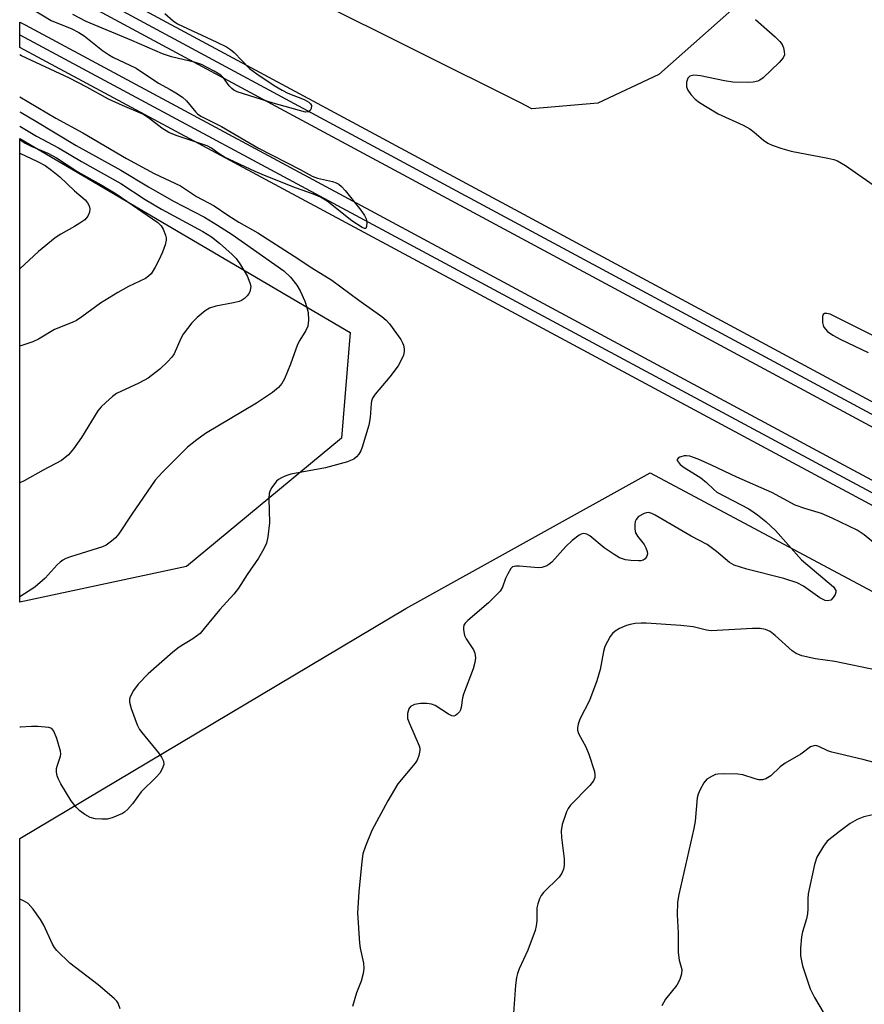
# Model space of a CAD drawing. Units: inches. Extents: x 1219770 to 1225770, y 553455 to 557455.
# Drawn here: x 1219770 to 1219959, y 554324 to 554545 of the extents above; entities that cross this region are included whole.
import ezdxf

# ---------------------------------------------------------------- set-up
doc = ezdxf.new("R2010")
doc.units = ezdxf.units.IN
doc.header["$MEASUREMENT"] = 0
for name, color, linetype in [('NTRL-Trees', 3, 'Continuous'), ('TRANS-Railroad Bed', 1, 'Continuous'), ('TRANS-Railroad Centerline', 1, 'Continuous'), ('Undefined', 1, 'Continuous')]:
    doc.layers.add(name, color=color, linetype=linetype)

msp = doc.modelspace()

# ---------------------------------------------------------------- linework, layer by layer
at = {"layer": 'NTRL-Trees'}
for points in [[(1219899.77, 554526.29), (1219884.94, 554524.99), (1219882.43, 554526.38), (1219835.82, 554549.68), (1219809.42, 554567.55), (1219793.88, 554575.31), (1219770.25, 554588.27), (1219770.26, 554648.01), (1219797.38, 554671.94), (1219808.61, 554686.59), (1219826.85, 554698.57), (1219835.66, 554699.37), (1219843.68, 554685.75), (1219863.71, 554654.5), (1219910.98, 554624.05), (1219952.65, 554596.01), (1219957.42, 554584.79), (1219935.02, 554551.94), (1219913.39, 554532.71)], [(1219807.59, 554422.41), (1219770.24, 554414.46), (1219770.25, 554518.34), (1219844.26, 554474.88), (1219842.35, 554451.21)]]:
    msp.add_lwpolyline(points, close=True, dxfattribs=at)
msp.add_lwpolyline([(1219770.23, 554172.7), (1219770.24, 554361.43), (1219856.74, 554413), (1219911.49, 554443.41), (1219995.59, 554398.49), (1220004.4, 554393.65), (1220085.36, 554349.25), (1220114.24, 554333.4), (1220113.83, 554332.69), (1220124.22, 554322.65)], dxfattribs=at)
at = {"layer": 'TRANS-Railroad Bed'}
for points in [[(1221907.23, 553457.54, 0), (1221911.95, 553455.29, 0), (1221900.36, 553455.29, 0), (1221637.02, 553581.32, 0), (1221302.01, 553744.09, 0), (1220990.6, 553901.8, 0), (1220667.05, 554073.22, 0), (1220237.93, 554304.75, 0), (1219836.42, 554520.82, 0), (1219770.25, 554556.53, 0), (1219770.25, 554562.21, 0), (1219771.44, 554561.57, 0), (1219838.8, 554525.22, 0), (1220240.3, 554309.15, 0), (1220669.41, 554077.62, 0), (1220992.91, 553906.23, 0), (1221304.23, 553748.57, 0), (1221639.2, 553585.82, 0)], [(1221875.81, 553457.55, 0), (1221880.47, 553455.29, 0), (1221868.97, 553455.29, 0), (1221623.17, 553574.03, 0), (1221249.06, 553753.9, 0), (1220971.51, 553893.44, 0), (1220971.45, 553893.46, 0), (1220622.37, 554079.47, 0), (1220203.61, 554306.06, 0), (1219951.46, 554441.35, 0), (1219770.25, 554538.78, 0), (1219770.25, 554544.45, 0), (1219771.44, 554543.82, 0), (1219953.82, 554445.75, 0), (1220205.98, 554310.46, 0), (1220624.73, 554083.87, 0), (1220973.76, 553897.9, 0), (1221251.26, 553758.38, 0), (1221625.34, 553578.53, 0)]]:
    msp.add_polyline3d(points, close=True, dxfattribs=at)
at = {"layer": 'TRANS-Railroad Centerline'}
for points in [[(1221906.16, 553455.29), (1221638.11, 553583.57), (1221303.12, 553746.33), (1220991.75, 553904.02), (1220668.23, 554075.42), (1220239.12, 554306.95), (1219837.61, 554523.02), (1219770.25, 554559.37)], [(1219770.25, 554541.61), (1219952.64, 554443.55), (1220204.79, 554308.26), (1220623.55, 554081.67), (1220972.63, 553895.67), (1221250.16, 553756.14), (1221624.26, 553576.28), (1221874.72, 553455.29)]]:
    msp.add_lwpolyline(points, dxfattribs=at)
at = {"layer": 'Undefined'}
for points, elevation in [([(1219935.07, 554545.08), (1219939.48, 554541.14), (1219940.53, 554540.11), (1219941.01, 554539.42), (1219941.32, 554538.67), (1219941.51, 554537.89), (1219941.56, 554537.13), (1219941.29, 554536.43), (1219940.37, 554535.38), (1219936.75, 554531.97), (1219936.07, 554531.47), (1219935.58, 554531.25), (1219934.53, 554531.02), (1219933.17, 554530.89), (1219930.02, 554531.03), (1219928.15, 554531.26), (1219922.72, 554532.4), (1219921.29, 554532.56), (1219920.39, 554532.34), (1219919.91, 554531.92), (1219919.63, 554531.01), (1219919.62, 554529.98), (1219919.9, 554529.23), (1219920.58, 554528.27), (1219921.58, 554527.18), (1219922.5, 554526.47), (1219926.74, 554523.93), (1219932.3, 554521.34), (1219933.79, 554520.56), (1219934.8, 554519.82), (1219936.84, 554517.99), (1219937.8, 554517.36), (1219938.81, 554516.85), (1219940.94, 554516.12), (1219943.08, 554515.52), (1219951.26, 554513.98), (1219952.61, 554513.63), (1219953.41, 554513.33), (1219955.21, 554512.31), (1219963.67, 554506.4)], 440), ([(1219770.25, 554521.11), (1219773.96, 554518.92), (1219778.91, 554516.3), (1219784.08, 554513.18), (1219792.89, 554508.26), (1219798.36, 554504.7), (1219801.97, 554502.52), (1219811.26, 554497.52), (1219813.17, 554496.32), (1219814.96, 554494.92), (1219817.82, 554492.4), (1219818.7, 554491.44), (1219819.68, 554490.02), (1219821.2, 554487.55), (1219821.82, 554486.03), (1219821.98, 554485.26), (1219821.97, 554484.74), (1219821.76, 554483.97), (1219821.52, 554483.5), (1219821.18, 554483.08), (1219820.58, 554482.54), (1219819.91, 554482.09), (1219819.42, 554481.86), (1219818.09, 554481.52), (1219814.14, 554480.79), (1219812.77, 554480.37), (1219811.79, 554479.76), (1219809.97, 554478.27), (1219808.76, 554477.02), (1219806.86, 554474.49), (1219806.31, 554473.53), (1219804.82, 554470.08), (1219804.31, 554469.38), (1219803.33, 554468.28), (1219801.62, 554466.64), (1219799, 554464.66), (1219796.9, 554463.52), (1219791.92, 554461.22), (1219791, 554460.56), (1219789.5, 554459.23), (1219788.47, 554458.23), (1219787.75, 554457.33), (1219784.11, 554451.36), (1219782.31, 554448.79), (1219781.18, 554447.49), (1219779.58, 554446.16), (1219775.47, 554444.02), (1219771.22, 554441.63), (1219770.25, 554441.16)], 446), ([(1219770.25, 554518.16), (1219771.45, 554517.36), (1219772.83, 554516.67), (1219776.51, 554515.07), (1219778.47, 554514.04), (1219783.28, 554510.88), (1219788.48, 554507.98), (1219791.85, 554505.98), (1219801.16, 554499.51), (1219801.94, 554498.79), (1219802.4, 554498.06), (1219802.92, 554496.7), (1219803.04, 554496.14), (1219803.05, 554495.59), (1219802.81, 554494.51), (1219802.24, 554492.9), (1219801.42, 554491.1), (1219800.6, 554489.54), (1219799.66, 554488.07), (1219799.06, 554487.48), (1219798.39, 554486.97), (1219794.62, 554485.19), (1219792.19, 554483.87), (1219788.35, 554481.43), (1219784.12, 554478.36), (1219782.92, 554477.6), (1219781.95, 554477.13), (1219778.01, 554475.55), (1219774.45, 554473.4), (1219773.17, 554472.79), (1219770.25, 554471.82)], 448), ([(1219770.25, 554515.11), (1219774.24, 554513.2), (1219775.9, 554512.31), (1219777.37, 554511.3), (1219779.22, 554509.78), (1219782.5, 554506.62), (1219784.88, 554504.59), (1219785.43, 554503.95), (1219785.78, 554503.3), (1219785.94, 554502.63), (1219785.86, 554501.89), (1219785.49, 554500.95), (1219784.8, 554500.17), (1219783.71, 554499.36), (1219782.5, 554498.61), (1219779.41, 554496.91), (1219778.2, 554496.12), (1219774.45, 554493.04), (1219770.25, 554489.19)], 450), ([(1219961.66, 554474.07), (1219951.77, 554478.96), (1219951.08, 554479.16), (1219950.5, 554479.14), (1219950.23, 554478.93), (1219950.09, 554478.5), (1219950.09, 554477.11), (1219950.2, 554476.54), (1219950.4, 554476.05), (1219951.21, 554475.08), (1219952.36, 554474.27), (1219954.15, 554473.29), (1219960.29, 554470.41)], 440), ([(1219962.85, 554426.7), (1219959.42, 554429.51), (1219957.86, 554430.57), (1219952.23, 554433.29), (1219949.87, 554434.28), (1219946.09, 554435.44), (1219943.98, 554436.21), (1219938.7, 554439.05), (1219930.92, 554442.43), (1219925.23, 554445.18), (1219922.26, 554446.52), (1219920.35, 554447.17), (1219919.6, 554447.26), (1219919.09, 554447.22), (1219918.12, 554446.91), (1219917.75, 554446.68), (1219917.55, 554446.41), (1219917.55, 554446.23), (1219917.71, 554445.86), (1219918.2, 554445.28), (1219919.07, 554444.64), (1219921.64, 554443.09), (1219922.81, 554442.29), (1219924.06, 554441.27), (1219925.7, 554439.67), (1219926.37, 554439.13), (1219933.58, 554435.34), (1219935.54, 554434.01), (1219937.41, 554432.54), (1219939.53, 554430.53), (1219945.37, 554423.9), (1219952.56, 554417.86), (1219953.05, 554417.09), (1219953.08, 554416.65), (1219952.92, 554416.17), (1219952.48, 554415.48), (1219951.92, 554414.92), (1219951.29, 554414.71), (1219950.64, 554414.8), (1219949.5, 554415.41), (1219945.85, 554418.06), (1219944.4, 554418.8), (1219941.41, 554419.75), (1219933.15, 554421.84), (1219930.32, 554422.7), (1219929.22, 554423.35), (1219926.36, 554425.81), (1219924.24, 554427.35), (1219920.63, 554429.21), (1219912.58, 554433.96), (1219911.85, 554434.31), (1219911.12, 554434.51), (1219910.63, 554434.5), (1219910.1, 554434.35), (1219908.87, 554433.61), (1219908.32, 554433), (1219908.12, 554432.5), (1219908.03, 554431.94), (1219908.01, 554430.79), (1219908.19, 554429.96), (1219908.63, 554429.24), (1219910.13, 554427.38), (1219910.52, 554426.6), (1219910.77, 554425.78), (1219910.84, 554425.25), (1219910.75, 554424.76), (1219910.32, 554424.14), (1219909.91, 554423.85), (1219909.41, 554423.71), (1219908.86, 554423.67), (1219907.11, 554423.78), (1219905.96, 554423.96), (1219904.63, 554424.41), (1219903.37, 554425.12), (1219901.18, 554426.63), (1219897.97, 554429.3), (1219897.25, 554429.68), (1219896.52, 554429.81), (1219896.05, 554429.71), (1219895.58, 554429.48), (1219894.03, 554428.27), (1219892.58, 554426.89), (1219889.45, 554423.4), (1219888.79, 554422.86), (1219888.29, 554422.58), (1219887.21, 554422.22), (1219886.36, 554422.14), (1219882.23, 554422.5), (1219881.39, 554422.51), (1219880.65, 554422.33), (1219880.27, 554422), (1219879.55, 554420.82), (1219879.08, 554419.74), (1219878.42, 554417.82), (1219877.83, 554416.89), (1219875.23, 554414.31), (1219870.59, 554410.31), (1219870.02, 554409.7), (1219869.76, 554409.25), (1219869.64, 554408.77), (1219869.63, 554408.26), (1219869.89, 554406.96), (1219870.28, 554406.2), (1219871.9, 554403.78), (1219872.2, 554403.01), (1219872.36, 554401.94), (1219872.2, 554400.88), (1219871.8, 554399.52), (1219869.64, 554393.8), (1219869.44, 554392.97), (1219869.14, 554390.81), (1219868.99, 554390.31), (1219868.74, 554389.87), (1219868.25, 554389.31), (1219867.88, 554389.03), (1219867.48, 554388.89), (1219867.02, 554388.95), (1219866.29, 554389.31), (1219863.28, 554391.25), (1219862.5, 554391.57), (1219861.42, 554391.76), (1219860.02, 554391.71), (1219858.66, 554391.47), (1219857.81, 554391.05), (1219857.37, 554390.51), (1219857.09, 554389.46), (1219857.14, 554388.34), (1219857.52, 554387.21), (1219859.69, 554382.25), (1219859.84, 554381.7), (1219859.87, 554381.16), (1219859.66, 554380.09), (1219859.26, 554379.06), (1219858.83, 554378.34), (1219854.96, 554373.7), (1219852.69, 554369.94), (1219849.14, 554363.27), (1219847.67, 554359.71), (1219847.1, 554358.04), (1219846.84, 554356.29), (1219846.22, 554349.5), (1219845.93, 554344.77), (1219846.34, 554338.04), (1219846.51, 554336.89), (1219847.25, 554333.5), (1219847.32, 554332.36), (1219847.15, 554331.21), (1219846.71, 554329.49), (1219845.67, 554326.86), (1219844.79, 554323.83)], 440), ([(1219962.14, 554399.16), (1219952.82, 554401.15), (1219948.48, 554401.72), (1219945.45, 554402.38), (1219944.19, 554402.93), (1219943.28, 554403.53), (1219939.47, 554406.96), (1219938.33, 554407.84), (1219937.28, 554408.29), (1219936.14, 554408.52), (1219934.42, 554408.55), (1219925.17, 554408.05), (1219924.12, 554408.17), (1219921.11, 554408.9), (1219918.37, 554409.23), (1219910.59, 554409.7), (1219909.43, 554409.72), (1219908.08, 554409.64), (1219907.02, 554409.47), (1219906.19, 554409.2), (1219904.59, 554408.52), (1219903.61, 554407.96), (1219903.02, 554407.39), (1219902.54, 554406.72), (1219901.33, 554404.5), (1219901.01, 554403.4), (1219900.25, 554399.34), (1219899.56, 554396.77), (1219897.88, 554392.43), (1219895.68, 554388.22), (1219895.31, 554387.12), (1219895.17, 554386.29), (1219895.18, 554385.74), (1219895.41, 554385.01), (1219897.09, 554382.02), (1219897.75, 554380.4), (1219898.99, 554376.5), (1219899.11, 554375.68), (1219899.07, 554375.13), (1219898.77, 554374.42), (1219897.93, 554373.36), (1219893.61, 554368.93), (1219893.12, 554368.21), (1219892.75, 554367.41), (1219891.77, 554364.59), (1219891.5, 554363.16), (1219891.59, 554361.68), (1219892.18, 554356.92), (1219892.2, 554355.45), (1219892.08, 554354.61), (1219891.67, 554353.66), (1219891.06, 554352.78), (1219887.6, 554349.33), (1219887.06, 554348.68), (1219886.65, 554347.92), (1219886.29, 554346.8), (1219886.11, 554345.93), (1219886.09, 554343), (1219885.95, 554341.92), (1219885.71, 554340.83), (1219884.1, 554336.42), (1219882.13, 554332.24), (1219881.72, 554331.17), (1219881.5, 554330.34), (1219881.31, 554328.56), (1219880.88, 554322.28)], 438), ([(1219961.38, 554378.55), (1219959.42, 554379.09), (1219952.14, 554380.8), (1219951.31, 554381.11), (1219949.28, 554382.1), (1219948.62, 554382.28), (1219948.12, 554382.25), (1219947.41, 554381.98), (1219945.19, 554380.38), (1219941.71, 554378.36), (1219940.57, 554377.5), (1219938.54, 554375.53), (1219937.42, 554374.82), (1219936.64, 554374.63), (1219935.83, 554374.65), (1219935, 554374.84), (1219932.24, 554375.7), (1219931.09, 554375.89), (1219928.11, 554375.98), (1219926.64, 554375.9), (1219926.09, 554375.78), (1219925.33, 554375.46), (1219924.18, 554374.75), (1219923.47, 554373.91), (1219922.65, 554372.42), (1219922.21, 554371.38), (1219922, 554370.56), (1219921.53, 554365.38), (1219921.27, 554363.67), (1219917.91, 554348.88), (1219917.6, 554347.21), (1219917.53, 554344.33), (1219917.75, 554340.34), (1219917.75, 554335.89), (1219917.94, 554334.19), (1219918.54, 554332.1), (1219918.51, 554331.14), (1219918.08, 554329.84), (1219917.45, 554328.61), (1219914.93, 554325.47), (1219914.08, 554323.95)], 436), ([(1219961.32, 554366.79), (1219959.37, 554366.33), (1219957.81, 554365.7), (1219956.29, 554364.79), (1219953.89, 554363.07), (1219951.15, 554360.85), (1219950.27, 554359.74), (1219948.82, 554357.28), (1219948.29, 554355.63), (1219946.85, 554349.05), (1219946.76, 554347.91), (1219946.81, 554345.68), (1219946.75, 554344.57), (1219946.53, 554343.48), (1219945.61, 554340.51), (1219945.35, 554339.41), (1219945.12, 554336.88), (1219945.17, 554335.18), (1219945.34, 554334.06), (1219945.61, 554332.95), (1219947.32, 554327.76), (1219948.3, 554325.83), (1219952.43, 554318.86)], 434), ([(1219792.73, 554323.3), (1219792.28, 554324.52), (1219791.98, 554324.97), (1219791.38, 554325.59), (1219787.78, 554328.64), (1219781.45, 554333.54), (1219778.53, 554336.36), (1219777.99, 554337.02), (1219777.55, 554337.77), (1219775.6, 554342.03), (1219774.92, 554343.32), (1219773.25, 554345.66), (1219772.1, 554346.9), (1219771.11, 554347.5), (1219770.24, 554347.89)], 440)]:
    msp.add_lwpolyline(points, dxfattribs=dict(at, elevation=elevation))
for points in [[(1219770.25, 554549.11, 442), (1219777.31, 554544.81, 442), (1219778.54, 554544.26, 442), (1219781.77, 554543.03, 442), (1219783.51, 554542.16, 442), (1219784.68, 554541.37, 442), (1219788.78, 554538.13, 442), (1219790.11, 554537.18, 442), (1219791.09, 554536.63, 442), (1219796.3, 554534.12, 442), (1219801.33, 554530.78, 442), (1219803.93, 554529.39, 442), (1219805.2, 554528.61, 442), (1219806.69, 554527.6, 442), (1219807.6, 554526.85, 442), (1219809.7, 554524.28, 442), (1219810.09, 554523.9, 442), (1219810.81, 554523.39, 442), (1219815.43, 554521.04, 442), (1219823.75, 554516.18, 442), (1219833.04, 554511.41, 442), (1219835.75, 554509.92, 442), (1219836.95, 554509.47, 442), (1219840.34, 554508.76, 442), (1219841.12, 554508.47, 442), (1219841.73, 554508.11, 442), (1219842.32, 554507.63, 442), (1219843.11, 554506.74, 442), (1219846.67, 554502.27, 442), (1219847.47, 554501.13, 442), (1219847.83, 554500.34, 442), (1219847.97, 554499.58, 442), (1219847.95, 554498.64, 442), (1219847.74, 554498.21, 442), (1219847.47, 554498.18, 442), (1219846.95, 554498.4, 442), (1219844.61, 554499.91, 442), (1219839.08, 554504.29, 442), (1219837.62, 554505.25, 442), (1219836.02, 554505.91, 442), (1219832.04, 554507.29, 442), (1219825.09, 554510.04, 442), (1219822.95, 554510.95, 442), (1219816.09, 554514.2, 442), (1219814.71, 554515.06, 442), (1219813.2, 554516.24, 442), (1219812.24, 554516.74, 442), (1219805.3, 554519.04, 442), (1219803.61, 554519.74, 442), (1219802.08, 554520.65, 442), (1219799.08, 554523.02, 442), (1219797.84, 554523.79, 442), (1219793.24, 554525.75, 442), (1219790.12, 554527.19, 442), (1219785.25, 554529.89, 442), (1219781.36, 554531.92, 442), (1219770.63, 554536.92, 442), (1219770.25, 554537.13, 442)], [(1219802.75, 554546.37, 442), (1219804.61, 554544.71, 442), (1219805.55, 554544.06, 442), (1219814.41, 554539.99, 442), (1219816.59, 554538.89, 442), (1219817.47, 554538.31, 442), (1219818.26, 554537.67, 442), (1219821.68, 554534.07, 442), (1219823.32, 554532.84, 442), (1219827.26, 554530.24, 442), (1219829.01, 554529.19, 442), (1219830.32, 554528.55, 442), (1219833.98, 554527.09, 442), (1219834.98, 554526.51, 442), (1219835.35, 554526.14, 442), (1219835.57, 554525.73, 442), (1219835.5, 554525.06, 442), (1219835.28, 554524.66, 442), (1219834.94, 554524.38, 442), (1219834.27, 554524.31, 442), (1219827.02, 554526.27, 442), (1219818.98, 554528.82, 442), (1219818.23, 554529.19, 442), (1219817.74, 554529.57, 442), (1219817.19, 554530.19, 442), (1219815.86, 554531.97, 442), (1219815.27, 554532.55, 442), (1219813.81, 554533.46, 442), (1219810.99, 554534.93, 442), (1219809.62, 554535.42, 442), (1219804.21, 554536.68, 442), (1219802.24, 554537.32, 442), (1219795.35, 554540.33, 442), (1219785.09, 554544.63, 442), (1219782.14, 554546.19, 442)], [(1219770.25, 554527.71, 442), (1219778.3, 554522.91, 442), (1219784.4, 554519.62, 442), (1219794.13, 554513.92, 442), (1219800.38, 554510.56, 442), (1219806.25, 554507.75, 442), (1219809.84, 554505.38, 442), (1219813.81, 554503.3, 442), (1219816.83, 554501.15, 442), (1219819.33, 554499.62, 442), (1219823.58, 554497.19, 442), (1219831.74, 554492, 442), (1219835.68, 554489.37, 442), (1219840.14, 554486.6, 442), (1219846.19, 554482.17, 442), (1219851.36, 554478.5, 442), (1219852.32, 554477.65, 442), (1219853.05, 554476.81, 442), (1219855.6, 554473.32, 442), (1219856.02, 554472.59, 442), (1219856.23, 554472.06, 442), (1219856.38, 554471.21, 442), (1219856.38, 554470.63, 442), (1219856.18, 554469.79, 442), (1219855.87, 554468.96, 442), (1219855.03, 554467.45, 442), (1219853.17, 554464.94, 442), (1219849.89, 554461.08, 442), (1219849.29, 554460.14, 442), (1219849.05, 554459.47, 442), (1219848.95, 554458.94, 442), (1219848.73, 554455.82, 442), (1219848.46, 554454.08, 442), (1219846.98, 554449.21, 442), (1219846.67, 554448.39, 442), (1219846.24, 554447.65, 442), (1219845.69, 554447.05, 442), (1219845.05, 554446.53, 442), (1219844.37, 554446.16, 442), (1219843.65, 554445.89, 442), (1219838.76, 554444.56, 442), (1219830.95, 554443.11, 442), (1219829.88, 554442.77, 442), (1219828.85, 554442.33, 442), (1219828.18, 554441.9, 442), (1219827.76, 554441.53, 442), (1219826.69, 554440.12, 442), (1219826.29, 554439.35, 442), (1219826.13, 554438.81, 442), (1219826.05, 554437.69, 442), (1219826.16, 554432.19, 442), (1219825.82, 554429.08, 442), (1219825.53, 554427.7, 442), (1219824.92, 554426.37, 442), (1219823.73, 554424.31, 442), (1219821.18, 554420.64, 442), (1219819.23, 554417.57, 442), (1219818.2, 554416.24, 442), (1219815.04, 554412.77, 442), (1219811.58, 554408.51, 442), (1219810.63, 554407.45, 442), (1219809.04, 554406.23, 442), (1219805.92, 554404.33, 442), (1219804.54, 554403.23, 442), (1219798.99, 554398.34, 442), (1219796.76, 554396.05, 442), (1219795.7, 554394.65, 442), (1219794.91, 554393.09, 442), (1219794.8, 554392.56, 442), (1219794.83, 554392.01, 442), (1219795.23, 554390.62, 442), (1219796.58, 554386.98, 442), (1219797.09, 554385.91, 442), (1219797.57, 554385.19, 442), (1219801.34, 554380.65, 442), (1219802.03, 554379.73, 442), (1219802.47, 554378.81, 442), (1219802.5, 554378.07, 442), (1219802.17, 554377.06, 442), (1219801.6, 554376.1, 442), (1219800.81, 554375.23, 442), (1219797.45, 554371.9, 442), (1219795.49, 554369.23, 442), (1219794.37, 554367.93, 442), (1219793.74, 554367.37, 442), (1219793.27, 554367.07, 442), (1219790.91, 554366.07, 442), (1219789.8, 554365.81, 442), (1219788.62, 554365.78, 442), (1219787.14, 554365.88, 442), (1219786.03, 554366.15, 442), (1219784.8, 554366.84, 442), (1219783.67, 554367.68, 442), (1219782.86, 554368.52, 442), (1219781.79, 554369.94, 442), (1219779.47, 554373.72, 442), (1219778.94, 554374.75, 442), (1219778.65, 554375.54, 442), (1219778.47, 554376.34, 442), (1219778.49, 554377.14, 442), (1219778.67, 554377.94, 442), (1219779.37, 554379.94, 442), (1219779.41, 554380.46, 442), (1219779.35, 554381.02, 442), (1219778.52, 554383.86, 442), (1219777.91, 554385.49, 442), (1219777.45, 554386.09, 442), (1219776.78, 554386.37, 442), (1219774.27, 554386.57, 442), (1219772.84, 554386.57, 442), (1219770.39, 554386.45, 442), (1219770.24, 554386.45, 442)], [(1219770.25, 554524.36, 444), (1219770.57, 554524.18, 444), (1219773.84, 554522.27, 444), (1219782.86, 554516.79, 444), (1219792.92, 554511.26, 444), (1219799.05, 554507.53, 444), (1219804.69, 554504.33, 444), (1219811.63, 554500.7, 444), (1219814.56, 554498.98, 444), (1219817.84, 554496.87, 444), (1219829.37, 554488.73, 444), (1219830.92, 554487.27, 444), (1219832.34, 554485.47, 444), (1219833.03, 554484.23, 444), (1219834.09, 554481.88, 444), (1219834.59, 554480.48, 444), (1219834.86, 554479.34, 444), (1219834.92, 554477.68, 444), (1219834.75, 554476.34, 444), (1219834.3, 554475.34, 444), (1219832.98, 554473.18, 444), (1219832.49, 554472.17, 444), (1219830.91, 554467.75, 444), (1219829.57, 554464.47, 444), (1219828.97, 554463.47, 444), (1219828.23, 554462.56, 444), (1219826.89, 554461.46, 444), (1219823.3, 554459.03, 444), (1219811.82, 554452.26, 444), (1219809.91, 554450.86, 444), (1219807.84, 554449.16, 444), (1219802.2, 554443.61, 444), (1219800.57, 554441.77, 444), (1219795.36, 554434.2, 444), (1219792.46, 554429.77, 444), (1219791.71, 554428.87, 444), (1219790.81, 554428.1, 444), (1219789.59, 554427.25, 444), (1219788.8, 554426.87, 444), (1219781.58, 554424.6, 444), (1219780.53, 554424.19, 444), (1219779.87, 554423.84, 444), (1219779.26, 554423.41, 444), (1219778.64, 554422.82, 444), (1219775.95, 554419.83, 444), (1219773.62, 554417.78, 444), (1219770.25, 554415.61, 444)]]:
    msp.add_polyline3d(points, dxfattribs=at)

doc.saveas('drawing.dxf')
